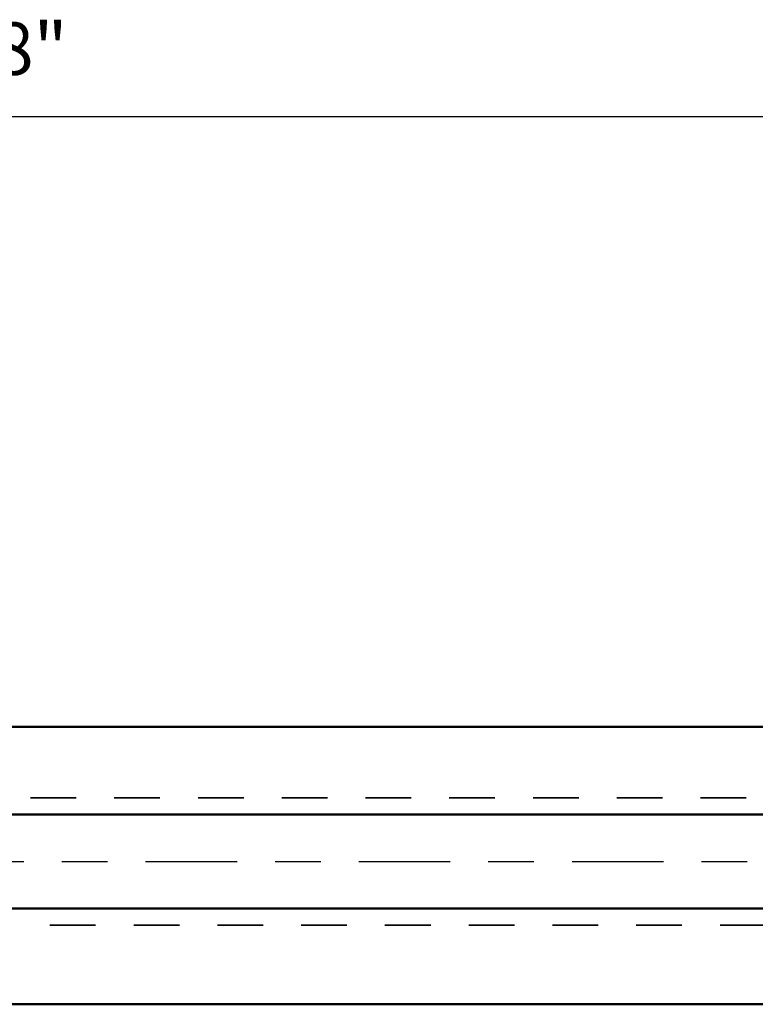
# Model space of a CAD drawing. Extents: x 23.35 to 32.24, y 123.9 to 127.31.
# Drawn here: x 27.8 to 29.73, y 124.73 to 127.31 of the extents above; entities that cross this region are included whole.
import ezdxf

# ---------------------------------------------------------------- set-up
doc = ezdxf.new("R2010")
doc.units = 0
doc.header["$MEASUREMENT"] = 0
doc.header["$PDMODE"] = 1
doc.linetypes.add('DASH', pattern=[3.75, 3, -0.75])
doc.linetypes.add('LONGDASH_DASH', pattern=[10.5, 6, -0.75, 3, -0.75])
for name, color, linetype, lineweight in [('SK1', 4, 'Continuous', 50), ('SK2', 7, 'Continuous', 25), ('SK3', 1, 'DASH', 35), ('SK4', 2, 'LONGDASH_DASH', 25)]:
    doc.layers.add(name, color=color, linetype=linetype, lineweight=lineweight)
doc.styles.add('STANDARD 3.5 mm', font='monos.ttf', dxfattribs={"height": 0.137795})
doc.dimstyles.get("Standard").update_dxf_attribs({"dimtxt": 0.137795, "dimasz": 0.18, "dimexe": 0.18, "dimexo": 0, "dimgap": 0.09, "dimtad": 1, "dimdec": 3, "dimzin": 9, "dimdsep": 46, "dimtxsty": 'STANDARD 3.5 mm', "dimcen": 0, "dimadec": 0, "dimazin": 2, "dimtm": 1e-09, "dimtfac": 0.707107, "dimtdec": 3, "dimtmove": 0, "dimatfit": 3, "dimfxl": 1, "dimtzin": 0, "dimarcsym": 0})

# ---------------------------------------------------------------- blocks, each defined once
blk = doc.blocks.new('*D8')
at = {"layer": 'DEFPOINTS', "color": 0}
for p in [(23.8254, 127.0574), (31.8254, 125.6591), (23.8254, 125.4283)]:
    blk.add_point(p, dxfattribs=at)
at = {"layer": 'SK2', "color": 0, "lineweight": -2}
for p, q in [((23.8254, 125.4283), (23.8254, 127.2374)), ((31.8254, 125.6591), (31.8254, 127.2374)), ((31.6454, 127.0574), (24.0054, 127.0574))]:
    blk.add_line(p, q, dxfattribs=at)
at = {"layer": 'SK2', "color": 0}
for points in [[(24.0054, 127.0874), (24.0054, 127.0274), (23.8254, 127.0574)], [(31.6454, 127.0874), (31.6454, 127.0274), (31.8254, 127.0574)]]:
    blk.add_solid(points, dxfattribs=at)
at = {"layer": 'SK2', "color": 0, "insert": (27.8254, 127.2187), "char_height": 0.1378, "attachment_point": 5, "style": 'STANDARD 3.5 mm'}
blk.add_mtext('8"', dxfattribs=at)

msp = doc.modelspace()

# ---------------------------------------------------------------- linework, layer by layer
at = {"layer": 'SK1'}
for p, q in [((29.773, 125.4553), (23.8732, 125.4553)), ((23.8732, 125.2246), (29.773, 125.2246)), ((29.773, 124.978), (23.8732, 124.978)), ((29.773, 124.7264), (23.8732, 124.7264))]:
    msp.add_line(p, q, dxfattribs=at)
at = {"layer": 'SK3', "ltscale": 0.04}
for p, q in [((23.8648, 125.2686), (30.4159, 125.2686)), ((30.4159, 124.934), (23.8648, 124.934))]:
    msp.add_line(p, q, dxfattribs=at)
at = {"layer": 'SK4', "ltscale": 0.04}
msp.add_line((23.6472, 125.1013), (31.9222, 125.1013), dxfattribs=at)

# ---------------------------------------------------------------- dimensions: what is measured, and where the dimension line sits
at = {"layer": 'SK2'}
dim = msp.add_linear_dim(base=(23.8254, 127.0574), p1=(31.8254, 125.6591), p2=(23.8254, 125.4283), dimstyle='STANDARD', override={"dimpost": '"'}, dxfattribs=at)
dim.commit()
dim.dimension.update_dxf_attribs({"geometry": '*D8', "text_midpoint": (27.8254, 127.2187)})

doc.saveas('drawing.dxf')
